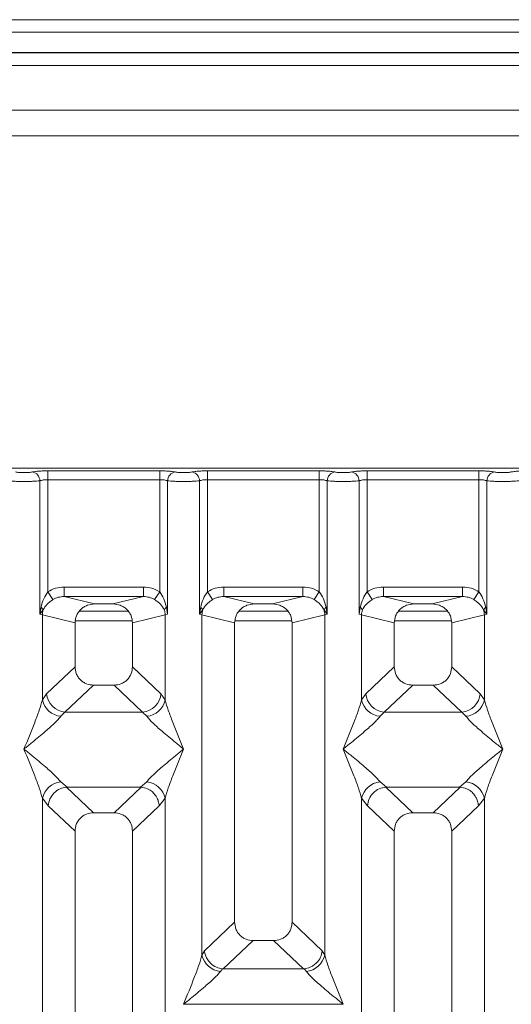
# Model space of a CAD drawing. Units: millimetres. Extents: x 5 to 415, y 5 to 292.
# Drawn here: x 82 to 89, y 119 to 134 of the extents above; entities that cross this region are included whole.
import ezdxf

# ---------------------------------------------------------------- set-up
doc = ezdxf.new("R2010")
doc.units = ezdxf.units.MM

msp = doc.modelspace()

# ---------------------------------------------------------------- linework, layer by layer
at = {"color": 7, "linetype": 'Continuous', "lineweight": 15}
for p, q in [((148.0792, 134.3805), (42.7792, 134.3805)), ((148.0792, 134.1835), (42.7792, 134.1835)), ((148.4792, 133.8665), (42.3792, 133.8665)), ((148.4792, 133.8604), (42.3792, 133.8604)), ((142.5792, 132.9604), (80.1792, 132.9604)), ((142.5792, 132.5604), (80.1792, 132.5604)), ((90.1337, 127.35), (80.6254, 127.35)), ((82.0037, 127.3107), (83.7554, 127.3107)), ((82.0037, 127.172), (82.0037, 127.3107)), ((83.7554, 127.3107), (83.7554, 127.172)), ((84.5037, 127.3107), (86.2554, 127.3107)), ((84.5037, 127.3107), (84.5037, 127.172)), ((86.2554, 127.3107), (86.2554, 127.172)), ((87.0037, 127.3107), (88.7554, 127.3107)), ((87.0037, 127.3107), (87.0037, 127.172)), ((88.7554, 127.3107), (88.7554, 127.172)), ((81.879, 125.0655), (81.879, 127.1539)), ((82.0037, 127.172), (82.0037, 125.4158)), ((82.0037, 127.172), (83.7554, 127.172)), ((83.7554, 125.4158), (83.7554, 127.172)), ((83.8801, 127.1539), (83.8801, 125.0655)), ((84.379, 125.0655), (84.379, 127.1539)), ((84.5037, 127.172), (84.5037, 125.4158)), ((84.5037, 127.172), (86.2554, 127.172)), ((86.2554, 125.4158), (86.2554, 127.172)), ((86.3801, 127.1539), (86.3801, 125.0655)), ((86.879, 125.0655), (86.879, 127.1539)), ((87.0037, 127.172), (87.0037, 125.4158)), ((87.0037, 127.172), (88.7554, 127.172)), ((88.7554, 125.4158), (88.7554, 127.172)), ((88.8801, 127.1539), (88.8801, 125.0655)), ((82.2591, 125.4898), (83.5, 125.4898)), ((82.2591, 125.4898), (82.2591, 125.3402)), ((83.5, 125.3402), (83.5, 125.4898)), ((84.7591, 125.4898), (86, 125.4898)), ((84.7591, 125.4898), (84.7591, 125.3402)), ((86, 125.3402), (86, 125.4898)), ((87.2591, 125.4898), (88.5, 125.4898)), ((87.2591, 125.4898), (87.2591, 125.3402)), ((88.5, 125.3402), (88.5, 125.4898)), ((82.0829, 125.2923), (82.0037, 125.4158)), ((82.2591, 125.3402), (82.7357, 125.2241)), ((82.2591, 125.3402), (83.5, 125.3402)), ((83.0235, 125.2241), (83.5, 125.3402)), ((83.6763, 125.2923), (83.7554, 125.4158)), ((84.5037, 125.4158), (84.5829, 125.2923)), ((84.7591, 125.3402), (85.2357, 125.2241)), ((84.7591, 125.3402), (86, 125.3402)), ((85.5235, 125.2241), (86, 125.3402)), ((86.1763, 125.2923), (86.2554, 125.4158)), ((87.0037, 125.4158), (87.0829, 125.2923)), ((87.2591, 125.3402), (87.7357, 125.2241)), ((87.2591, 125.3402), (88.5, 125.3402)), ((88.0235, 125.2241), (88.5, 125.3402)), ((88.6763, 125.2923), (88.7554, 125.4158)), ((81.8975, 125.1725), (81.879, 125.0655)), ((83.0235, 125.2241), (82.7357, 125.2241)), ((83.8801, 125.0655), (83.8616, 125.1725)), ((84.3975, 125.1725), (84.379, 125.0655)), ((85.5235, 125.2241), (85.2357, 125.2241)), ((86.3801, 125.0655), (86.3616, 125.1725)), ((86.8975, 125.1725), (86.879, 125.0655)), ((88.0235, 125.2241), (87.7357, 125.2241)), ((88.8801, 125.0655), (88.8616, 125.1725)), ((81.879, 125.0655), (81.9297, 125.133)), ((81.9179, 125.0538), (81.879, 125.0655)), ((81.9179, 123.7202), (81.9179, 125.0538)), ((81.9179, 125.0538), (82.4296, 124.9291)), ((83.2635, 125.1104), (82.4956, 125.1104)), ((83.8412, 125.0538), (83.3296, 124.9291)), ((83.8801, 125.0655), (83.8412, 125.0538)), ((83.8412, 125.0538), (83.8412, 123.7202)), ((84.379, 125.0655), (84.4297, 125.133)), ((84.4179, 125.0538), (84.379, 125.0655)), ((84.4179, 119.7228), (84.4179, 125.0538)), ((84.4179, 125.0538), (84.9296, 124.9291)), ((85.7635, 125.1104), (84.9956, 125.1104)), ((85.8296, 124.9291), (86.3412, 125.0538)), ((86.3295, 125.133), (86.3801, 125.0655)), ((86.3801, 125.0655), (86.3412, 125.0538)), ((86.3412, 125.0538), (86.3412, 119.7228)), ((86.9179, 125.0538), (86.879, 125.0655)), ((86.9179, 123.7202), (86.9179, 125.0538)), ((86.9179, 125.0538), (87.4296, 124.9291)), ((88.2635, 125.1104), (87.4956, 125.1104)), ((88.3296, 124.9291), (88.8412, 125.0538)), ((88.8295, 125.133), (88.8801, 125.0655)), ((88.8801, 125.0655), (88.8412, 125.0538)), ((88.8412, 125.0538), (88.8412, 123.7202)), ((82.4296, 124.9291), (82.4296, 124.2411)), ((83.3296, 124.2411), (83.3296, 124.9291)), ((84.9296, 124.9291), (84.9296, 120.2381)), ((85.8296, 120.2381), (85.8296, 124.9291)), ((87.4296, 124.9291), (87.4296, 124.2411)), ((88.3296, 124.2411), (88.3296, 124.9291)), ((82.4296, 124.2411), (81.9837, 123.8184)), ((83.7754, 123.8184), (83.3296, 124.2411)), ((87.4296, 124.2411), (86.9837, 123.8184)), ((88.7754, 123.8184), (88.3296, 124.2411)), ((82.7191, 123.9527), (82.2721, 123.5289)), ((82.7191, 123.9527), (83.0401, 123.9527)), ((83.4871, 123.5289), (83.0401, 123.9527)), ((87.7191, 123.9527), (87.2721, 123.5289)), ((87.7191, 123.9527), (88.0401, 123.9527)), ((88.4871, 123.5289), (88.0401, 123.9527)), ((81.9837, 123.8184), (81.9179, 123.7202)), ((83.7754, 123.8184), (83.8412, 123.7202)), ((86.9837, 123.8184), (86.9179, 123.7202)), ((88.8412, 123.7202), (88.7754, 123.8184)), ((82.2721, 123.5289), (82.2063, 123.4635)), ((83.4871, 123.5289), (82.2721, 123.5289)), ((83.5529, 123.4635), (83.4871, 123.5289)), ((87.2721, 123.5289), (87.2063, 123.4635)), ((87.2721, 123.5289), (88.4871, 123.5289)), ((88.5529, 123.4635), (88.4871, 123.5289)), ((82.2063, 122.4365), (82.3059, 122.3552)), ((83.4533, 122.3552), (83.5529, 122.4365)), ((87.2063, 122.4365), (87.3059, 122.3552)), ((88.4533, 122.3552), (88.5529, 122.4365)), ((82.3059, 122.3552), (82.295, 122.3548)), ((82.295, 122.3548), (82.7191, 121.9527)), ((82.3059, 122.3552), (83.4533, 122.3552)), ((83.0401, 121.9527), (83.4642, 122.3548)), ((83.4642, 122.3548), (83.4533, 122.3552)), ((87.3059, 122.3552), (87.295, 122.3548)), ((87.295, 122.3548), (87.7191, 121.9527)), ((87.3059, 122.3552), (88.4533, 122.3552)), ((88.0401, 121.9527), (88.4642, 122.3548)), ((88.4642, 122.3548), (88.4533, 122.3552)), ((81.9179, 106.6661), (81.9179, 122.1797)), ((81.9179, 122.1797), (82.0112, 122.061)), ((82.0112, 122.061), (82.4296, 121.6643)), ((83.7479, 122.061), (83.3296, 121.6643)), ((83.8412, 122.1797), (83.7479, 122.061)), ((83.8412, 122.1797), (83.8412, 106.6661)), ((86.9179, 106.6661), (86.9179, 122.1797)), ((86.9179, 122.1797), (87.0112, 122.061)), ((87.0112, 122.061), (87.4296, 121.6643)), ((88.3296, 121.6643), (88.7479, 122.061)), ((88.7479, 122.061), (88.8412, 122.1797)), ((88.8412, 122.1797), (88.8412, 106.6661)), ((83.0401, 121.9527), (82.7191, 121.9527)), ((88.0401, 121.9527), (87.7191, 121.9527)), ((82.4296, 121.6643), (82.4296, 99.584)), ((83.3296, 99.584), (83.3296, 121.6643)), ((87.4296, 121.6643), (87.4296, 99.584)), ((88.3296, 99.584), (88.3296, 121.6643)), ((84.9296, 120.2381), (84.457, 119.7901)), ((86.3021, 119.7901), (85.8296, 120.2381)), ((84.7504, 119.5053), (85.2191, 119.9497)), ((85.2191, 119.9497), (85.5401, 119.9497)), ((86.0088, 119.5053), (85.5401, 119.9497)), ((84.457, 119.7901), (84.4179, 119.7228)), ((86.3412, 119.7228), (86.3021, 119.7901)), ((84.74, 119.5058), (84.7063, 119.466)), ((84.7504, 119.5053), (84.74, 119.5058)), ((86.0088, 119.5053), (84.7504, 119.5053)), ((86.0191, 119.5058), (86.0088, 119.5053)), ((86.0529, 119.466), (86.0191, 119.5058)), ((84.1305, 118.9512), (86.6287, 118.9512))]:
    msp.add_line(p, q, dxfattribs=at)
at = {"color": 8, "linetype": 'Continuous', "lineweight": 15}
for p, q in [((79.9792, 133.6604), (142.7792, 133.6604)), ((82.4357, 124.9604), (83.3234, 124.9604)), ((84.9357, 124.9604), (85.8234, 124.9604)), ((87.4357, 124.9604), (88.3234, 124.9604))]:
    msp.add_line(p, q, dxfattribs=at)
at = {"color": 7, "linetype": 'Continuous', "lineweight": 15}
for centre, radius, start, end in [((81.7369, 127.1528), 0.1422, 0.46967, 79.56739), ((84.0223, 127.1528), 0.1422, 100.43261, 179.53033), ((84.2369, 127.1528), 0.1422, 0.46967, 79.56739), ((86.5223, 127.1528), 0.1422, 100.43261, 179.53033), ((86.7369, 127.1528), 0.1422, 0.46967, 79.56739), ((89.0223, 127.1528), 0.1422, 100.43261, 179.53033), ((81.8378, 125.0912), 0.101, 24.44345, 53.68614), ((83.9214, 125.0912), 0.101, 126.31386, 155.55655), ((84.3378, 125.0912), 0.101, 24.44345, 53.68614), ((86.4214, 125.0912), 0.101, 126.31386, 155.55655), ((86.8378, 125.0912), 0.101, 24.44345, 53.68614), ((88.9214, 125.0912), 0.101, 126.31386, 155.55655), ((82.2302, 125.048), 0.3123, 164.21082, 178.92812), ((83.5289, 125.048), 0.3123, 1.07187, 15.78918), ((84.7302, 125.048), 0.3123, 164.21082, 178.92812), ((86.0289, 125.048), 0.3123, 1.07187, 15.78918), ((87.2302, 125.048), 0.3123, 164.21082, 178.92812), ((88.5289, 125.048), 0.3123, 1.07187, 15.78918), ((82.2987, 123.8438), 0.316, 184.60477, 265.17409), ((83.4605, 123.8438), 0.316, 274.82591, 355.39523), ((87.2987, 123.8438), 0.316, 184.60477, 265.17409), ((88.4605, 123.8438), 0.316, 274.82591, 355.39523), ((82.2401, 123.7918), 0.33, 192.52091, 264.11601), ((83.519, 123.7918), 0.33, 275.88399, 347.47909), ((87.2401, 123.7918), 0.33, 192.52091, 264.11601), ((88.519, 123.7918), 0.33, 275.88399, 347.47909), ((82.2401, 122.1082), 0.33, 95.88401, 167.47909), ((83.519, 122.1082), 0.33, 12.52093, 84.11601), ((87.2401, 122.1082), 0.33, 95.88401, 167.47909), ((88.519, 122.1082), 0.33, 12.52093, 84.11601), ((84.7401, 119.7943), 0.33, 192.52091, 264.11601), ((86.019, 119.7943), 0.33, 275.88399, 347.47909)]:
    msp.add_arc(centre, radius, start, end, dxfattribs=at)
for points, knots in [([(81.7626, 127.2926), (81.7772, 127.2952), (81.8063, 127.3005), (81.8658, 127.3062), (81.9325, 127.31), (81.98, 127.3104), (82.0037, 127.3107)], [0, 0, 0, 0, 0.2507633, 0.5009338, 0.7506078, 1, 1, 1, 1]), ([(83.7554, 127.3107), (83.7792, 127.3104), (83.8267, 127.31), (83.8934, 127.3062), (83.9529, 127.3005), (83.982, 127.2952), (83.9965, 127.2926)], [0, 0, 0, 0, 0.2493922, 0.4990662, 0.7492367, 1, 1, 1, 1]), ([(84.2626, 127.2926), (84.2772, 127.2952), (84.3063, 127.3005), (84.3658, 127.3062), (84.4325, 127.31), (84.48, 127.3104), (84.5037, 127.3107)], [0, 0, 0, 0, 0.2507633, 0.5009338, 0.7506078, 1, 1, 1, 1]), ([(86.2554, 127.3107), (86.2792, 127.3104), (86.3267, 127.31), (86.3934, 127.3062), (86.4529, 127.3005), (86.482, 127.2952), (86.4965, 127.2926)], [0, 0, 0, 0, 0.24939218, 0.49906623, 0.74923669, 1, 1, 1, 1]), ([(86.7626, 127.2926), (86.7772, 127.2952), (86.8063, 127.3005), (86.8658, 127.3062), (86.9325, 127.31), (86.98, 127.3104), (87.0037, 127.3107)], [0, 0, 0, 0, 0.2507633, 0.5009338, 0.7506078, 1, 1, 1, 1]), ([(88.7554, 127.3107), (88.7788, 127.3105), (88.8263, 127.31), (88.8934, 127.3062), (88.9531, 127.3005), (88.9822, 127.2952), (88.9965, 127.2926)], [0, 0, 0, 0, 0.2455971, 0.4990663, 0.753047, 1, 1, 1, 1]), ([(89.2626, 127.2926), (89.2772, 127.2952), (89.3063, 127.3005), (89.3658, 127.3062), (89.4325, 127.31), (89.48, 127.3104), (89.5037, 127.3107)], [0, 0, 0, 0, 0.2507633, 0.5009338, 0.7506078, 1, 1, 1, 1]), ([(81.6296, 127.1439), (81.6067, 127.1441), (81.5597, 127.1443), (81.4918, 127.1463), (81.428, 127.1494), (81.3963, 127.1524), (81.3801, 127.1539)], [0, 0, 0, 0, 0.2332459, 0.4776245, 0.7331931, 1, 1, 1, 1]), ([(81.7626, 127.2926), (81.7546, 127.2911), (81.7386, 127.2882), (81.7057, 127.285), (81.6689, 127.283), (81.6296, 127.2824), (81.5902, 127.283), (81.5535, 127.2851), (81.5206, 127.2882), (81.5046, 127.2911), (81.4965, 127.2926)], [0, 0, 0, 0, 0.1255176, 0.2504664, 0.3753951, 0.5000028, 0.6247884, 0.7495392, 0.8745747, 1, 1, 1, 1]), ([(81.6296, 127.1439), (81.6525, 127.1441), (81.6994, 127.1443), (81.7674, 127.1463), (81.8311, 127.1494), (81.8628, 127.1524), (81.879, 127.1539)], [0, 0, 0, 0, 0.2332459, 0.4776245, 0.7331931, 1, 1, 1, 1]), ([(81.879, 127.1539), (81.8869, 127.1567), (81.9019, 127.1619), (81.9328, 127.1676), (81.967, 127.1713), (81.9916, 127.1718), (82.0037, 127.172)], [0, 0, 0, 0, 0.2621116, 0.5034383, 0.7547636, 1, 1, 1, 1]), ([(83.7554, 127.172), (83.7676, 127.1718), (83.7922, 127.1713), (83.8263, 127.1676), (83.8573, 127.1619), (83.8723, 127.1567), (83.8801, 127.1539)], [0, 0, 0, 0, 0.2452069, 0.4965616, 0.7378528, 1, 1, 1, 1]), ([(83.8801, 127.1539), (83.8963, 127.1524), (83.928, 127.1494), (83.9918, 127.1463), (84.0597, 127.1443), (84.1067, 127.1441), (84.1296, 127.1439)], [0, 0, 0, 0, 0.2668069, 0.5223755, 0.7667541, 1, 1, 1, 1]), ([(83.9965, 127.2926), (84.0046, 127.2911), (84.0206, 127.2882), (84.0535, 127.2851), (84.0902, 127.283), (84.1296, 127.2824), (84.1689, 127.283), (84.2057, 127.285), (84.2386, 127.2882), (84.2546, 127.2911), (84.2626, 127.2926)], [0, 0, 0, 0, 0.1254253, 0.2504608, 0.3752116, 0.4999972, 0.6246049, 0.7495336, 0.8744824, 1, 1, 1, 1]), ([(84.1296, 127.1439), (84.1525, 127.1441), (84.1994, 127.1443), (84.2674, 127.1463), (84.3311, 127.1494), (84.3628, 127.1524), (84.379, 127.1539)], [0, 0, 0, 0, 0.2332459, 0.4776245, 0.7331931, 1, 1, 1, 1]), ([(84.379, 127.1539), (84.3869, 127.1567), (84.4019, 127.1619), (84.4328, 127.1676), (84.467, 127.1713), (84.4916, 127.1718), (84.5037, 127.172)], [0, 0, 0, 0, 0.2621116, 0.5034383, 0.7547636, 1, 1, 1, 1]), ([(86.2554, 127.172), (86.2676, 127.1718), (86.2922, 127.1713), (86.3263, 127.1676), (86.3573, 127.1619), (86.3723, 127.1567), (86.3801, 127.1539)], [0, 0, 0, 0, 0.2452069, 0.4965616, 0.7378528, 1, 1, 1, 1]), ([(86.3801, 127.1539), (86.3963, 127.1524), (86.428, 127.1494), (86.4918, 127.1463), (86.5597, 127.1443), (86.6067, 127.1441), (86.6296, 127.1439)], [0, 0, 0, 0, 0.2668069, 0.5223755, 0.7667541, 1, 1, 1, 1]), ([(86.4965, 127.2926), (86.5046, 127.2911), (86.5206, 127.2882), (86.5535, 127.2851), (86.5902, 127.283), (86.6296, 127.2824), (86.6689, 127.283), (86.7057, 127.285), (86.7386, 127.2882), (86.7546, 127.2911), (86.7626, 127.2926)], [0, 0, 0, 0, 0.1254253, 0.2504608, 0.3752116, 0.4999972, 0.6246049, 0.7495336, 0.8744824, 1, 1, 1, 1]), ([(86.6296, 127.1439), (86.6525, 127.1441), (86.6994, 127.1443), (86.7674, 127.1463), (86.8311, 127.1494), (86.8628, 127.1524), (86.879, 127.1539)], [0, 0, 0, 0, 0.2332459, 0.4776245, 0.7331931, 1, 1, 1, 1]), ([(86.879, 127.1539), (86.8869, 127.1567), (86.9019, 127.1619), (86.9328, 127.1676), (86.967, 127.1713), (86.9916, 127.1718), (87.0037, 127.172)], [0, 0, 0, 0, 0.26211157, 0.5034383, 0.75476357, 1, 1, 1, 1]), ([(88.7554, 127.172), (88.7676, 127.1718), (88.7922, 127.1713), (88.8263, 127.1676), (88.8573, 127.1619), (88.8723, 127.1567), (88.8801, 127.1539)], [0, 0, 0, 0, 0.2452069, 0.4965616, 0.7378528, 1, 1, 1, 1]), ([(88.8801, 127.1539), (88.8963, 127.1524), (88.928, 127.1494), (88.9918, 127.1463), (89.0597, 127.1443), (89.1067, 127.1441), (89.1296, 127.1439)], [0, 0, 0, 0, 0.2668044, 0.522372, 0.7667516, 1, 1, 1, 1]), ([(88.9965, 127.2926), (89.0046, 127.2911), (89.0206, 127.2882), (89.0535, 127.2851), (89.0902, 127.283), (89.1295, 127.2824), (89.1689, 127.283), (89.2056, 127.285), (89.2386, 127.2882), (89.2546, 127.2911), (89.2626, 127.2926)], [0, 0, 0, 0, 0.1254643, 0.2504556, 0.3751243, 0.4999946, 0.6245206, 0.7495336, 0.8743578, 1, 1, 1, 1]), ([(89.1296, 127.1439), (89.1525, 127.1441), (89.1994, 127.1443), (89.2674, 127.1463), (89.3311, 127.1494), (89.3628, 127.1524), (89.379, 127.1539)], [0, 0, 0, 0, 0.2332484, 0.477628, 0.7331956, 1, 1, 1, 1]), ([(82.0037, 125.4158), (82.0434, 125.4372), (82.1232, 125.4802), (82.2137, 125.4866), (82.2591, 125.4898)], [0, 0, 0, 0, 0.49741134, 1, 1, 1, 1]), ([(83.5, 125.4898), (83.5455, 125.4866), (83.6359, 125.4802), (83.7157, 125.4372), (83.7554, 125.4158)], [0, 0, 0, 0, 0.5025887, 1, 1, 1, 1]), ([(84.5037, 125.4158), (84.5434, 125.4372), (84.6232, 125.4802), (84.7137, 125.4866), (84.7591, 125.4898)], [0, 0, 0, 0, 0.4974113, 1, 1, 1, 1]), ([(86, 125.4898), (86.0455, 125.4866), (86.1359, 125.4802), (86.2157, 125.4372), (86.2554, 125.4158)], [0, 0, 0, 0, 0.50258866, 1, 1, 1, 1]), ([(87.0037, 125.4158), (87.0434, 125.4372), (87.1232, 125.4802), (87.2137, 125.4866), (87.2591, 125.4898)], [0, 0, 0, 0, 0.4974113, 1, 1, 1, 1]), ([(88.5, 125.4898), (88.5455, 125.4866), (88.6359, 125.4802), (88.7157, 125.4372), (88.7554, 125.4158)], [0, 0, 0, 0, 0.5025887, 1, 1, 1, 1]), ([(82.0037, 125.4158), (81.9806, 125.3802), (81.9311, 125.3042), (81.9092, 125.2182), (81.8975, 125.1725)], [0, 0, 0, 0, 0.4687806, 1, 1, 1, 1]), ([(81.9297, 125.133), (81.9487, 125.1632), (81.977, 125.2084), (82.0334, 125.2593), (82.0666, 125.2815), (82.0829, 125.2923)], [0, 0, 0, 0, 0.508694, 0.7592559, 1, 1, 1, 1]), ([(82.0829, 125.2923), (82.1103, 125.3064), (82.1658, 125.3348), (82.2278, 125.3384), (82.2591, 125.3402)], [0, 0, 0, 0, 0.4945789, 1, 1, 1, 1]), ([(83.5, 125.3402), (83.5314, 125.3384), (83.5934, 125.3348), (83.6489, 125.3064), (83.6763, 125.2923)], [0, 0, 0, 0, 0.5054211, 1, 1, 1, 1]), ([(83.6763, 125.2923), (83.6926, 125.2814), (83.7258, 125.2592), (83.7821, 125.2084), (83.8105, 125.1632), (83.8295, 125.133)], [0, 0, 0, 0, 0.2418433, 0.4909005, 1, 1, 1, 1]), ([(83.8616, 125.1725), (83.85, 125.2182), (83.8281, 125.3042), (83.7786, 125.3802), (83.7554, 125.4158)], [0, 0, 0, 0, 0.5316198, 1, 1, 1, 1]), ([(84.5037, 125.4158), (84.4806, 125.3802), (84.4311, 125.3042), (84.4092, 125.2182), (84.3975, 125.1725)], [0, 0, 0, 0, 0.4687806, 1, 1, 1, 1]), ([(84.4297, 125.133), (84.4487, 125.1632), (84.477, 125.2084), (84.5334, 125.2593), (84.5666, 125.2815), (84.5829, 125.2923)], [0, 0, 0, 0, 0.508694, 0.7592559, 1, 1, 1, 1]), ([(84.5829, 125.2923), (84.6103, 125.3064), (84.6658, 125.3348), (84.7278, 125.3384), (84.7591, 125.3402)], [0, 0, 0, 0, 0.4945789, 1, 1, 1, 1]), ([(86, 125.3402), (86.0314, 125.3384), (86.0934, 125.3348), (86.1489, 125.3064), (86.1763, 125.2923)], [0, 0, 0, 0, 0.5054211, 1, 1, 1, 1]), ([(86.1763, 125.2923), (86.1926, 125.2814), (86.2258, 125.2592), (86.2821, 125.2084), (86.3105, 125.1632), (86.3295, 125.133)], [0, 0, 0, 0, 0.2418433, 0.4909005, 1, 1, 1, 1]), ([(86.3616, 125.1725), (86.35, 125.2182), (86.3281, 125.3042), (86.2786, 125.3802), (86.2554, 125.4158)], [0, 0, 0, 0, 0.53161975, 1, 1, 1, 1]), ([(87.0037, 125.4158), (86.9806, 125.3802), (86.9311, 125.3042), (86.9092, 125.2182), (86.8975, 125.1725)], [0, 0, 0, 0, 0.4687806, 1, 1, 1, 1]), ([(86.9297, 125.133), (86.9487, 125.1632), (86.977, 125.2084), (87.0334, 125.2593), (87.0666, 125.2815), (87.0829, 125.2923)], [0, 0, 0, 0, 0.508694, 0.7592559, 1, 1, 1, 1]), ([(87.0829, 125.2923), (87.1103, 125.3064), (87.1658, 125.3348), (87.2278, 125.3384), (87.2591, 125.3402)], [0, 0, 0, 0, 0.4945789, 1, 1, 1, 1]), ([(88.5, 125.3402), (88.5314, 125.3384), (88.5934, 125.3348), (88.6489, 125.3064), (88.6763, 125.2923)], [0, 0, 0, 0, 0.5054211, 1, 1, 1, 1]), ([(88.6763, 125.2923), (88.6926, 125.2814), (88.7258, 125.2592), (88.7821, 125.2084), (88.8105, 125.1632), (88.8295, 125.133)], [0, 0, 0, 0, 0.2418433, 0.49090047, 1, 1, 1, 1]), ([(88.8616, 125.1725), (88.85, 125.2182), (88.8281, 125.3042), (88.7786, 125.3802), (88.7554, 125.4158)], [0, 0, 0, 0, 0.5316198, 1, 1, 1, 1]), ([(82.7357, 125.2241), (82.6971, 125.2202), (82.637, 125.2142), (82.5656, 125.1772), (82.5169, 125.1391), (82.478, 125.0926), (82.4399, 125.0239), (82.4337, 124.9665), (82.4296, 124.9291)], [0, 0, 0, 0, 0.2444915, 0.3798681, 0.5060364, 0.6368212, 0.7638149, 1, 1, 1, 1]), ([(83.3296, 124.9291), (83.3255, 124.9665), (83.3192, 125.0239), (83.2811, 125.0926), (83.2423, 125.1391), (83.1935, 125.1772), (83.1221, 125.2142), (83.0621, 125.2202), (83.0235, 125.2241)], [0, 0, 0, 0, 0.2361851, 0.363161, 0.4939636, 0.6201138, 0.7555085, 1, 1, 1, 1]), ([(85.2357, 125.2241), (85.1971, 125.2202), (85.137, 125.2142), (85.0656, 125.1772), (85.0169, 125.1391), (84.978, 125.0926), (84.9399, 125.0239), (84.9337, 124.9665), (84.9296, 124.9291)], [0, 0, 0, 0, 0.2444915, 0.3798681, 0.5060364, 0.6368212, 0.7638149, 1, 1, 1, 1]), ([(85.8296, 124.9291), (85.8255, 124.9665), (85.8192, 125.0239), (85.7811, 125.0926), (85.7423, 125.1391), (85.6935, 125.1772), (85.6221, 125.2142), (85.5621, 125.2202), (85.5235, 125.2241)], [0, 0, 0, 0, 0.2361851, 0.363161, 0.4939636, 0.6201138, 0.7555085, 1, 1, 1, 1]), ([(87.7357, 125.2241), (87.6971, 125.2202), (87.637, 125.2142), (87.5656, 125.1772), (87.5169, 125.1391), (87.478, 125.0926), (87.4399, 125.0239), (87.4337, 124.9665), (87.4296, 124.9291)], [0, 0, 0, 0, 0.2444915, 0.3798681, 0.5060364, 0.6368212, 0.7638149, 1, 1, 1, 1]), ([(88.3296, 124.9291), (88.3255, 124.9665), (88.3192, 125.0239), (88.2811, 125.0926), (88.2423, 125.1391), (88.1935, 125.1772), (88.1221, 125.2142), (88.0621, 125.2202), (88.0235, 125.2241)], [0, 0, 0, 0, 0.2361851, 0.363161, 0.4939636, 0.6201138, 0.7555085, 1, 1, 1, 1]), ([(82.4296, 124.2411), (82.4333, 124.2042), (82.439, 124.1475), (82.4749, 124.08), (82.5117, 124.0345), (82.5573, 123.9979), (82.6252, 123.9621), (82.682, 123.9564), (82.7191, 123.9527)], [0, 0, 0, 0, 0.24231578, 0.37184948, 0.4993661, 0.62673608, 0.75680956, 1, 1, 1, 1]), ([(83.0401, 123.9527), (83.0771, 123.9564), (83.134, 123.9621), (83.2018, 123.9979), (83.2475, 124.0345), (83.2842, 124.08), (83.3201, 124.1475), (83.3258, 124.2042), (83.3296, 124.2411)], [0, 0, 0, 0, 0.2431904, 0.3732448, 0.5006339, 0.6281314, 0.7576842, 1, 1, 1, 1]), ([(87.4296, 124.2411), (87.4333, 124.2042), (87.439, 124.1475), (87.4749, 124.08), (87.5117, 124.0345), (87.5573, 123.9979), (87.6252, 123.9621), (87.682, 123.9564), (87.7191, 123.9527)], [0, 0, 0, 0, 0.2423158, 0.3718495, 0.4993661, 0.6267361, 0.7568096, 1, 1, 1, 1]), ([(88.0401, 123.9527), (88.0771, 123.9564), (88.134, 123.9621), (88.2018, 123.9979), (88.2475, 124.0345), (88.2842, 124.08), (88.3201, 124.1475), (88.3258, 124.2042), (88.3296, 124.2411)], [0, 0, 0, 0, 0.2431904, 0.3732448, 0.5006339, 0.6281314, 0.7576842, 1, 1, 1, 1]), ([(81.6296, 122.95), (81.6866, 123.09), (81.7707, 123.2965), (81.8706, 123.5567), (81.9027, 123.6675), (81.9179, 123.7202)], [0, 0, 0, 0, 0.5249046, 0.7739775, 1, 1, 1, 1]), ([(83.8412, 123.7202), (83.8565, 123.6675), (83.8886, 123.5567), (83.9885, 123.2965), (84.0726, 123.09), (84.1296, 122.95)], [0, 0, 0, 0, 0.2260225, 0.4750954, 1, 1, 1, 1]), ([(86.6296, 122.95), (86.6866, 123.09), (86.7707, 123.2965), (86.8706, 123.5567), (86.9027, 123.6675), (86.9179, 123.7202)], [0, 0, 0, 0, 0.5249046, 0.7739775, 1, 1, 1, 1]), ([(88.8412, 123.7202), (88.8565, 123.6675), (88.8886, 123.5567), (88.9885, 123.2965), (89.0726, 123.09), (89.1296, 122.95)], [0, 0, 0, 0, 0.2260225, 0.4750954, 1, 1, 1, 1]), ([(82.2063, 123.4635), (82.194, 123.4479), (82.1675, 123.4145), (82.1101, 123.3577), (82.0419, 123.2949), (81.9598, 123.2232), (81.8636, 123.1421), (81.7509, 123.0491), (81.6724, 122.985), (81.6296, 122.95)], [0, 0, 0, 0, 0.1077634, 0.2313602, 0.3473077, 0.479603, 0.6433623, 0.8053224, 1, 1, 1, 1]), ([(84.1296, 122.95), (84.0867, 122.985), (84.0083, 123.0491), (83.8956, 123.1421), (83.7992, 123.2232), (83.7176, 123.2947), (83.6277, 123.3763), (83.5828, 123.4287), (83.5529, 123.4635)], [0, 0, 0, 0, 0.1948854, 0.3570199, 0.5209618, 0.6533952, 0.7694741, 1, 1, 1, 1]), ([(87.2063, 123.4635), (87.194, 123.4479), (87.1675, 123.4145), (87.1101, 123.3577), (87.0419, 123.2949), (86.9598, 123.2232), (86.8636, 123.1421), (86.7509, 123.0491), (86.6724, 122.985), (86.6296, 122.95)], [0, 0, 0, 0, 0.1077634, 0.2313602, 0.3473077, 0.479603, 0.6433623, 0.8053224, 1, 1, 1, 1]), ([(89.1296, 122.95), (89.0867, 122.985), (89.0083, 123.0491), (88.8956, 123.1421), (88.7992, 123.2232), (88.7176, 123.2947), (88.6277, 123.3763), (88.5828, 123.4287), (88.5529, 123.4635)], [0, 0, 0, 0, 0.1948854, 0.35701986, 0.52096182, 0.65339518, 0.76947405, 1, 1, 1, 1]), ([(81.9179, 122.1797), (81.9027, 122.2324), (81.8706, 122.3433), (81.7707, 122.6035), (81.6866, 122.8099), (81.6296, 122.95)], [0, 0, 0, 0, 0.2260225, 0.4750954, 1, 1, 1, 1]), ([(81.6296, 122.95), (81.6724, 122.915), (81.7509, 122.8508), (81.8636, 122.7578), (81.96, 122.6767), (82.0415, 122.6052), (82.1314, 122.5236), (82.1764, 122.4713), (82.2063, 122.4365)], [0, 0, 0, 0, 0.1948854, 0.3570199, 0.5209618, 0.6533952, 0.7694741, 1, 1, 1, 1]), ([(83.5529, 122.4365), (83.5652, 122.452), (83.5917, 122.4855), (83.649, 122.5422), (83.7173, 122.6051), (83.7993, 122.6768), (83.8955, 122.7578), (84.0083, 122.8508), (84.0867, 122.915), (84.1296, 122.95)], [0, 0, 0, 0, 0.1077634, 0.2313602, 0.3473077, 0.479603, 0.6433623, 0.8053224, 1, 1, 1, 1]), ([(84.1296, 122.95), (84.0726, 122.8099), (83.9885, 122.6035), (83.8886, 122.3433), (83.8565, 122.2324), (83.8412, 122.1797)], [0, 0, 0, 0, 0.5249046, 0.7739775, 1, 1, 1, 1]), ([(86.9179, 122.1797), (86.9027, 122.2324), (86.8706, 122.3433), (86.7707, 122.6035), (86.6866, 122.8099), (86.6296, 122.95)], [0, 0, 0, 0, 0.2260225, 0.4750954, 1, 1, 1, 1]), ([(86.6296, 122.95), (86.6724, 122.915), (86.7509, 122.8508), (86.8636, 122.7578), (86.96, 122.6767), (87.0415, 122.6052), (87.1314, 122.5236), (87.1764, 122.4713), (87.2063, 122.4365)], [0, 0, 0, 0, 0.1948854, 0.3570199, 0.5209618, 0.6533952, 0.769474, 1, 1, 1, 1]), ([(88.5529, 122.4365), (88.5652, 122.452), (88.5917, 122.4855), (88.649, 122.5422), (88.7173, 122.6051), (88.7993, 122.6768), (88.8955, 122.7578), (89.0083, 122.8508), (89.0867, 122.915), (89.1296, 122.95)], [0, 0, 0, 0, 0.1077634, 0.2313602, 0.3473077, 0.479603, 0.6433623, 0.8053224, 1, 1, 1, 1]), ([(89.1296, 122.95), (89.0726, 122.8099), (88.9885, 122.6035), (88.8886, 122.3433), (88.8565, 122.2324), (88.8412, 122.1797)], [0, 0, 0, 0, 0.5249046, 0.7739775, 1, 1, 1, 1]), ([(82.295, 122.3548), (82.2607, 122.3486), (82.1887, 122.3356), (82.0964, 122.2672), (82.0293, 122.1713), (82.0173, 122.0978), (82.0112, 122.061)], [0, 0, 0, 0, 0.2380044, 0.4998419, 0.749633, 1, 1, 1, 1]), ([(83.7479, 122.061), (83.7447, 122.0861), (83.7388, 122.1319), (83.7085, 122.2009), (83.6659, 122.2593), (83.6134, 122.303), (83.5486, 122.3401), (83.4977, 122.349), (83.4642, 122.3548)], [0, 0, 0, 0, 0.1711837, 0.311749, 0.5002885, 0.6478631, 0.7676665, 1, 1, 1, 1]), ([(87.295, 122.3548), (87.2607, 122.3486), (87.1887, 122.3356), (87.0964, 122.2672), (87.0293, 122.1713), (87.0173, 122.0978), (87.0112, 122.061)], [0, 0, 0, 0, 0.2380024, 0.4998419, 0.749633, 1, 1, 1, 1]), ([(88.7479, 122.061), (88.7447, 122.0861), (88.7388, 122.1319), (88.7085, 122.2009), (88.6659, 122.2593), (88.6134, 122.303), (88.5486, 122.3401), (88.4977, 122.349), (88.4642, 122.3548)], [0, 0, 0, 0, 0.1711833, 0.3117484, 0.5002885, 0.6478631, 0.7676665, 1, 1, 1, 1]), ([(82.7191, 121.9527), (82.682, 121.949), (82.6252, 121.9433), (82.5573, 121.9076), (82.5117, 121.871), (82.4749, 121.8255), (82.439, 121.7579), (82.4333, 121.7013), (82.4296, 121.6643)], [0, 0, 0, 0, 0.2431904, 0.3732448, 0.5006339, 0.6281314, 0.7576842, 1, 1, 1, 1]), ([(83.3296, 121.6643), (83.3258, 121.7013), (83.3201, 121.7579), (83.2842, 121.8255), (83.2475, 121.871), (83.2018, 121.9076), (83.134, 121.9433), (83.0771, 121.949), (83.0401, 121.9527)], [0, 0, 0, 0, 0.2423158, 0.3718495, 0.4993661, 0.6267361, 0.7568096, 1, 1, 1, 1]), ([(87.7191, 121.9527), (87.682, 121.949), (87.6252, 121.9433), (87.5573, 121.9076), (87.5117, 121.871), (87.4749, 121.8255), (87.439, 121.7579), (87.4333, 121.7013), (87.4296, 121.6643)], [0, 0, 0, 0, 0.2431904, 0.3732448, 0.5006339, 0.6281314, 0.7576842, 1, 1, 1, 1]), ([(88.3296, 121.6643), (88.3258, 121.7013), (88.3201, 121.7579), (88.2842, 121.8255), (88.2475, 121.871), (88.2018, 121.9076), (88.134, 121.9433), (88.0771, 121.949), (88.0401, 121.9527)], [0, 0, 0, 0, 0.2423158, 0.3718495, 0.4993661, 0.6267361, 0.7568096, 1, 1, 1, 1]), ([(84.9296, 120.2381), (84.9333, 120.2012), (84.939, 120.1445), (84.9749, 120.077), (85.0117, 120.0315), (85.0573, 119.9949), (85.1252, 119.9591), (85.182, 119.9534), (85.2191, 119.9497)], [0, 0, 0, 0, 0.2423158, 0.3718495, 0.4993661, 0.6267361, 0.7568096, 1, 1, 1, 1]), ([(85.5401, 119.9497), (85.5771, 119.9534), (85.634, 119.9591), (85.7018, 119.9949), (85.7475, 120.0315), (85.7842, 120.077), (85.8201, 120.1445), (85.8258, 120.2012), (85.8296, 120.2381)], [0, 0, 0, 0, 0.2431904, 0.3732448, 0.5006339, 0.6281314, 0.7576842, 1, 1, 1, 1]), ([(84.74, 119.5058), (84.7073, 119.5125), (84.6369, 119.5268), (84.5523, 119.5876), (84.4991, 119.6566), (84.4679, 119.7224), (84.4609, 119.7661), (84.457, 119.7901)], [0, 0, 0, 0, 0.2316665, 0.4991413, 0.6866579, 0.8276889, 1, 1, 1, 1]), ([(86.3021, 119.7901), (86.2953, 119.7552), (86.2817, 119.6854), (86.2241, 119.6067), (86.1646, 119.558), (86.1005, 119.5218), (86.0508, 119.5121), (86.0191, 119.5058)], [0, 0, 0, 0, 0.2498992, 0.4994313, 0.648224, 0.7756633, 1, 1, 1, 1]), ([(84.1296, 118.9525), (84.1866, 119.0925), (84.2707, 119.299), (84.3706, 119.5592), (84.4027, 119.67), (84.4179, 119.7228)], [0, 0, 0, 0, 0.5249046, 0.7739775, 1, 1, 1, 1]), ([(86.3412, 119.7228), (86.3565, 119.67), (86.3886, 119.5592), (86.4885, 119.299), (86.5726, 119.0925), (86.6296, 118.9525)], [0, 0, 0, 0, 0.2260225, 0.4750954, 1, 1, 1, 1]), ([(84.7063, 119.466), (84.694, 119.4504), (84.6675, 119.417), (84.6101, 119.3602), (84.5419, 119.2974), (84.4598, 119.2257), (84.3636, 119.1446), (84.2509, 119.0516), (84.1724, 118.9875), (84.1296, 118.9525)], [0, 0, 0, 0, 0.1077634, 0.2313602, 0.3473077, 0.479603, 0.6433623, 0.8053225, 1, 1, 1, 1]), ([(86.6296, 118.9525), (86.5867, 118.9875), (86.5083, 119.0516), (86.3956, 119.1446), (86.2992, 119.2257), (86.2176, 119.2973), (86.1277, 119.3789), (86.0828, 119.4312), (86.0529, 119.466)], [0, 0, 0, 0, 0.1948854, 0.3570199, 0.5209618, 0.6533952, 0.7694741, 1, 1, 1, 1])]:
    msp.add_open_spline(points, degree=3, knots=knots, dxfattribs=at)

doc.saveas('drawing.dxf')
